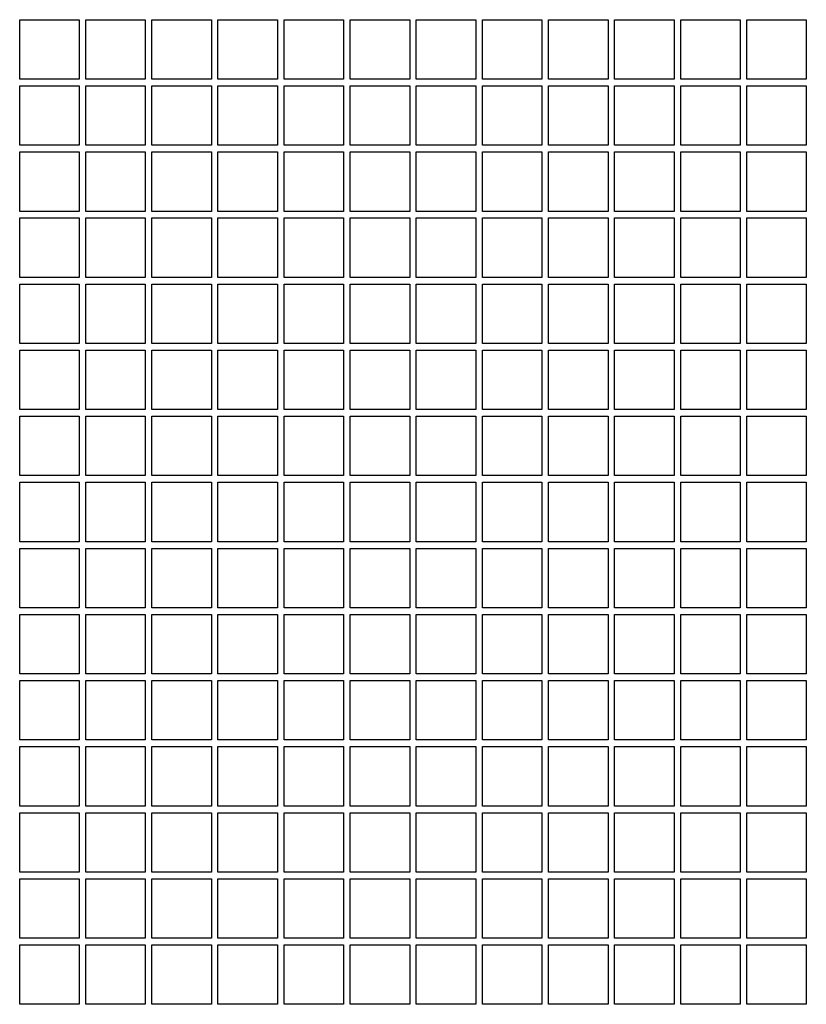
# Model space of a CAD drawing. Units: inches. Extents: x 5 to 301, y 5 to 193.
# Drawn here: x 218 to 220, y 120 to 122 of the extents above; entities that cross this region are included whole.
import ezdxf

# ---------------------------------------------------------------- set-up
doc = ezdxf.new("R2010")
doc.units = ezdxf.units.IN
doc.header["$MEASUREMENT"] = 0

msp = doc.modelspace()

# ---------------------------------------------------------------- linework, layer by layer
at = {"color": 7, "linetype": 'Continuous', "lineweight": 25, "ltscale": 18}
for p, q in [((218.3829, 122.2705), (218.5275, 122.2705)), ((218.3829, 122.1258), (218.3829, 122.2705)), ((218.5275, 122.2705), (218.5275, 122.1258)), ((218.5436, 122.2705), (218.6883, 122.2705)), ((218.5436, 122.1258), (218.5436, 122.2705)), ((218.6883, 122.2705), (218.6883, 122.1258)), ((218.7043, 122.2705), (218.849, 122.2705)), ((218.7043, 122.1258), (218.7043, 122.2705)), ((218.849, 122.2705), (218.849, 122.1258)), ((218.865, 122.2705), (219.0097, 122.2705)), ((218.865, 122.1258), (218.865, 122.2705)), ((219.0097, 122.2705), (219.0097, 122.1258)), ((219.0258, 122.2705), (219.1704, 122.2705)), ((219.0258, 122.1258), (219.0258, 122.2705)), ((219.1704, 122.2705), (219.1704, 122.1258)), ((219.1865, 122.2705), (219.3311, 122.2705)), ((219.1865, 122.1258), (219.1865, 122.2705)), ((219.3311, 122.2705), (219.3311, 122.1258)), ((219.3472, 122.2705), (219.4918, 122.2705)), ((219.3472, 122.1258), (219.3472, 122.2705)), ((219.4918, 122.2705), (219.4918, 122.1258)), ((219.5079, 122.2705), (219.6525, 122.2705)), ((219.5079, 122.1258), (219.5079, 122.2705)), ((219.6525, 122.2705), (219.6525, 122.1258)), ((219.6686, 122.2705), (219.8133, 122.2705)), ((219.6686, 122.1258), (219.6686, 122.2705)), ((219.8133, 122.2705), (219.8133, 122.1258)), ((219.8293, 122.2705), (219.974, 122.2705)), ((219.8293, 122.1258), (219.8293, 122.2705)), ((219.974, 122.2705), (219.974, 122.1258)), ((219.99, 122.2705), (220.1347, 122.2705)), ((219.99, 122.1258), (219.99, 122.2705)), ((220.1347, 122.2705), (220.1347, 122.1258)), ((220.1508, 122.2705), (220.2954, 122.2705)), ((220.1508, 122.1258), (220.1508, 122.2705)), ((220.2954, 122.2705), (220.2954, 122.1258)), ((218.5275, 122.1258), (218.3829, 122.1258)), ((218.3829, 122.1098), (218.5275, 122.1098)), ((218.3829, 121.9651), (218.3829, 122.1098)), ((218.5275, 122.1098), (218.5275, 121.9651)), ((218.6883, 122.1258), (218.5436, 122.1258)), ((218.5436, 122.1098), (218.6883, 122.1098)), ((218.5436, 121.9651), (218.5436, 122.1098)), ((218.6883, 122.1098), (218.6883, 121.9651)), ((218.849, 122.1258), (218.7043, 122.1258)), ((218.7043, 122.1098), (218.849, 122.1098)), ((218.7043, 121.9651), (218.7043, 122.1098)), ((218.849, 122.1098), (218.849, 121.9651)), ((219.0097, 122.1258), (218.865, 122.1258)), ((218.865, 122.1098), (219.0097, 122.1098)), ((218.865, 121.9651), (218.865, 122.1098)), ((219.0097, 122.1098), (219.0097, 121.9651)), ((219.1704, 122.1258), (219.0258, 122.1258)), ((219.0258, 122.1098), (219.1704, 122.1098)), ((219.0258, 121.9651), (219.0258, 122.1098)), ((219.1704, 122.1098), (219.1704, 121.9651)), ((219.3311, 122.1258), (219.1865, 122.1258)), ((219.1865, 122.1098), (219.3311, 122.1098)), ((219.1865, 121.9651), (219.1865, 122.1098)), ((219.3311, 122.1098), (219.3311, 121.9651)), ((219.4918, 122.1258), (219.3472, 122.1258)), ((219.3472, 122.1098), (219.4918, 122.1098)), ((219.3472, 121.9651), (219.3472, 122.1098)), ((219.4918, 122.1098), (219.4918, 121.9651)), ((219.6525, 122.1258), (219.5079, 122.1258)), ((219.5079, 122.1098), (219.6525, 122.1098)), ((219.5079, 121.9651), (219.5079, 122.1098)), ((219.6525, 122.1098), (219.6525, 121.9651)), ((219.8133, 122.1258), (219.6686, 122.1258)), ((219.6686, 122.1098), (219.8133, 122.1098)), ((219.6686, 121.9651), (219.6686, 122.1098)), ((219.8133, 122.1098), (219.8133, 121.9651)), ((219.974, 122.1258), (219.8293, 122.1258)), ((219.8293, 122.1098), (219.974, 122.1098)), ((219.8293, 121.9651), (219.8293, 122.1098)), ((219.974, 122.1098), (219.974, 121.9651)), ((220.1347, 122.1258), (219.99, 122.1258)), ((219.99, 122.1098), (220.1347, 122.1098)), ((219.99, 121.9651), (219.99, 122.1098)), ((220.1347, 122.1098), (220.1347, 121.9651)), ((220.2954, 122.1258), (220.1508, 122.1258)), ((220.1508, 122.1098), (220.2954, 122.1098)), ((220.1508, 121.9651), (220.1508, 122.1098)), ((220.2954, 122.1098), (220.2954, 121.9651)), ((218.5275, 121.9651), (218.3829, 121.9651)), ((218.6883, 121.9651), (218.5436, 121.9651)), ((218.849, 121.9651), (218.7043, 121.9651)), ((219.0097, 121.9651), (218.865, 121.9651)), ((219.1704, 121.9651), (219.0258, 121.9651)), ((219.3311, 121.9651), (219.1865, 121.9651)), ((219.4918, 121.9651), (219.3472, 121.9651)), ((219.6525, 121.9651), (219.5079, 121.9651)), ((219.8133, 121.9651), (219.6686, 121.9651)), ((219.974, 121.9651), (219.8293, 121.9651)), ((220.1347, 121.9651), (219.99, 121.9651)), ((220.2954, 121.9651), (220.1508, 121.9651)), ((218.3829, 121.9491), (218.5275, 121.9491)), ((218.3829, 121.8044), (218.3829, 121.9491)), ((218.5275, 121.9491), (218.5275, 121.8044)), ((218.5436, 121.9491), (218.6883, 121.9491)), ((218.5436, 121.8044), (218.5436, 121.9491)), ((218.6883, 121.9491), (218.6883, 121.8044)), ((218.7043, 121.9491), (218.849, 121.9491)), ((218.7043, 121.8044), (218.7043, 121.9491)), ((218.849, 121.9491), (218.849, 121.8044)), ((218.865, 121.9491), (219.0097, 121.9491)), ((218.865, 121.8044), (218.865, 121.9491)), ((219.0097, 121.9491), (219.0097, 121.8044)), ((219.0258, 121.9491), (219.1704, 121.9491)), ((219.0258, 121.8044), (219.0258, 121.9491)), ((219.1704, 121.9491), (219.1704, 121.8044)), ((219.1865, 121.9491), (219.3311, 121.9491)), ((219.1865, 121.8044), (219.1865, 121.9491)), ((219.3311, 121.9491), (219.3311, 121.8044)), ((219.3472, 121.9491), (219.4918, 121.9491)), ((219.3472, 121.8044), (219.3472, 121.9491)), ((219.4918, 121.9491), (219.4918, 121.8044)), ((219.5079, 121.9491), (219.6525, 121.9491)), ((219.5079, 121.8044), (219.5079, 121.9491)), ((219.6525, 121.9491), (219.6525, 121.8044)), ((219.6686, 121.9491), (219.8133, 121.9491)), ((219.6686, 121.8044), (219.6686, 121.9491)), ((219.8133, 121.9491), (219.8133, 121.8044)), ((219.8293, 121.9491), (219.974, 121.9491)), ((219.8293, 121.8044), (219.8293, 121.9491)), ((219.974, 121.9491), (219.974, 121.8044)), ((219.99, 121.9491), (220.1347, 121.9491)), ((219.99, 121.8044), (219.99, 121.9491)), ((220.1347, 121.9491), (220.1347, 121.8044)), ((220.1508, 121.9491), (220.2954, 121.9491)), ((220.1508, 121.8044), (220.1508, 121.9491)), ((220.2954, 121.9491), (220.2954, 121.8044)), ((218.5275, 121.8044), (218.3829, 121.8044)), ((218.6883, 121.8044), (218.5436, 121.8044)), ((218.849, 121.8044), (218.7043, 121.8044)), ((219.0097, 121.8044), (218.865, 121.8044)), ((219.1704, 121.8044), (219.0258, 121.8044)), ((219.3311, 121.8044), (219.1865, 121.8044)), ((219.4918, 121.8044), (219.3472, 121.8044)), ((219.6525, 121.8044), (219.5079, 121.8044)), ((219.8133, 121.8044), (219.6686, 121.8044)), ((219.974, 121.8044), (219.8293, 121.8044)), ((220.1347, 121.8044), (219.99, 121.8044)), ((220.2954, 121.8044), (220.1508, 121.8044)), ((218.3829, 121.7883), (218.5275, 121.7883)), ((218.3829, 121.6437), (218.3829, 121.7883)), ((218.5275, 121.7883), (218.5275, 121.6437)), ((218.5436, 121.7883), (218.6883, 121.7883)), ((218.5436, 121.6437), (218.5436, 121.7883)), ((218.6883, 121.7883), (218.6883, 121.6437)), ((218.7043, 121.7883), (218.849, 121.7883)), ((218.7043, 121.6437), (218.7043, 121.7883)), ((218.849, 121.7883), (218.849, 121.6437)), ((218.865, 121.7883), (219.0097, 121.7883)), ((218.865, 121.6437), (218.865, 121.7883)), ((219.0097, 121.7883), (219.0097, 121.6437)), ((219.0258, 121.7883), (219.1704, 121.7883)), ((219.0258, 121.6437), (219.0258, 121.7883)), ((219.1704, 121.7883), (219.1704, 121.6437)), ((219.1865, 121.7883), (219.3311, 121.7883)), ((219.1865, 121.6437), (219.1865, 121.7883)), ((219.3311, 121.7883), (219.3311, 121.6437)), ((219.3472, 121.7883), (219.4918, 121.7883)), ((219.3472, 121.6437), (219.3472, 121.7883)), ((219.4918, 121.7883), (219.4918, 121.6437)), ((219.5079, 121.7883), (219.6525, 121.7883)), ((219.5079, 121.6437), (219.5079, 121.7883)), ((219.6525, 121.7883), (219.6525, 121.6437)), ((219.6686, 121.7883), (219.8133, 121.7883)), ((219.6686, 121.6437), (219.6686, 121.7883)), ((219.8133, 121.7883), (219.8133, 121.6437)), ((219.8293, 121.7883), (219.974, 121.7883)), ((219.8293, 121.6437), (219.8293, 121.7883)), ((219.974, 121.7883), (219.974, 121.6437)), ((219.99, 121.7883), (220.1347, 121.7883)), ((219.99, 121.6437), (219.99, 121.7883)), ((220.1347, 121.7883), (220.1347, 121.6437)), ((220.1508, 121.7883), (220.2954, 121.7883)), ((220.1508, 121.6437), (220.1508, 121.7883)), ((220.2954, 121.7883), (220.2954, 121.6437)), ((218.5275, 121.6437), (218.3829, 121.6437)), ((218.3829, 121.6276), (218.5275, 121.6276)), ((218.3829, 121.483), (218.3829, 121.6276)), ((218.5275, 121.6276), (218.5275, 121.483)), ((218.6883, 121.6437), (218.5436, 121.6437)), ((218.5436, 121.6276), (218.6883, 121.6276)), ((218.5436, 121.483), (218.5436, 121.6276)), ((218.6883, 121.6276), (218.6883, 121.483)), ((218.849, 121.6437), (218.7043, 121.6437)), ((218.7043, 121.6276), (218.849, 121.6276)), ((218.7043, 121.483), (218.7043, 121.6276)), ((218.849, 121.6276), (218.849, 121.483)), ((219.0097, 121.6437), (218.865, 121.6437)), ((218.865, 121.6276), (219.0097, 121.6276)), ((218.865, 121.483), (218.865, 121.6276)), ((219.0097, 121.6276), (219.0097, 121.483)), ((219.1704, 121.6437), (219.0258, 121.6437)), ((219.0258, 121.6276), (219.1704, 121.6276)), ((219.0258, 121.483), (219.0258, 121.6276)), ((219.1704, 121.6276), (219.1704, 121.483)), ((219.3311, 121.6437), (219.1865, 121.6437)), ((219.1865, 121.6276), (219.3311, 121.6276)), ((219.1865, 121.483), (219.1865, 121.6276)), ((219.3311, 121.6276), (219.3311, 121.483)), ((219.4918, 121.6437), (219.3472, 121.6437)), ((219.3472, 121.6276), (219.4918, 121.6276)), ((219.3472, 121.483), (219.3472, 121.6276)), ((219.4918, 121.6276), (219.4918, 121.483)), ((219.6525, 121.6437), (219.5079, 121.6437)), ((219.5079, 121.6276), (219.6525, 121.6276)), ((219.5079, 121.483), (219.5079, 121.6276)), ((219.6525, 121.6276), (219.6525, 121.483)), ((219.8133, 121.6437), (219.6686, 121.6437)), ((219.6686, 121.6276), (219.8133, 121.6276)), ((219.6686, 121.483), (219.6686, 121.6276)), ((219.8133, 121.6276), (219.8133, 121.483)), ((219.974, 121.6437), (219.8293, 121.6437)), ((219.8293, 121.6276), (219.974, 121.6276)), ((219.8293, 121.483), (219.8293, 121.6276)), ((219.974, 121.6276), (219.974, 121.483)), ((220.1347, 121.6437), (219.99, 121.6437)), ((219.99, 121.6276), (220.1347, 121.6276)), ((219.99, 121.483), (219.99, 121.6276)), ((220.1347, 121.6276), (220.1347, 121.483)), ((220.2954, 121.6437), (220.1508, 121.6437)), ((220.1508, 121.6276), (220.2954, 121.6276)), ((220.1508, 121.483), (220.1508, 121.6276)), ((220.2954, 121.6276), (220.2954, 121.483)), ((218.5275, 121.483), (218.3829, 121.483)), ((218.6883, 121.483), (218.5436, 121.483)), ((218.849, 121.483), (218.7043, 121.483)), ((219.0097, 121.483), (218.865, 121.483)), ((219.1704, 121.483), (219.0258, 121.483)), ((219.3311, 121.483), (219.1865, 121.483)), ((219.4918, 121.483), (219.3472, 121.483)), ((219.6525, 121.483), (219.5079, 121.483)), ((219.8133, 121.483), (219.6686, 121.483)), ((219.974, 121.483), (219.8293, 121.483)), ((220.1347, 121.483), (219.99, 121.483)), ((220.2954, 121.483), (220.1508, 121.483)), ((218.3829, 121.4669), (218.5275, 121.4669)), ((218.3829, 121.3223), (218.3829, 121.4669)), ((218.5275, 121.4669), (218.5275, 121.3223)), ((218.5436, 121.4669), (218.6883, 121.4669)), ((218.5436, 121.3223), (218.5436, 121.4669)), ((218.6883, 121.4669), (218.6883, 121.3223)), ((218.7043, 121.4669), (218.849, 121.4669)), ((218.7043, 121.3223), (218.7043, 121.4669)), ((218.849, 121.4669), (218.849, 121.3223)), ((218.865, 121.4669), (219.0097, 121.4669)), ((218.865, 121.3223), (218.865, 121.4669)), ((219.0097, 121.4669), (219.0097, 121.3223)), ((219.0258, 121.4669), (219.1704, 121.4669)), ((219.0258, 121.3223), (219.0258, 121.4669)), ((219.1704, 121.4669), (219.1704, 121.3223)), ((219.1865, 121.4669), (219.3311, 121.4669)), ((219.1865, 121.3223), (219.1865, 121.4669)), ((219.3311, 121.4669), (219.3311, 121.3223)), ((219.3472, 121.4669), (219.4918, 121.4669)), ((219.3472, 121.3223), (219.3472, 121.4669)), ((219.4918, 121.4669), (219.4918, 121.3223)), ((219.5079, 121.4669), (219.6525, 121.4669)), ((219.5079, 121.3223), (219.5079, 121.4669)), ((219.6525, 121.4669), (219.6525, 121.3223)), ((219.6686, 121.4669), (219.8133, 121.4669)), ((219.6686, 121.3223), (219.6686, 121.4669)), ((219.8133, 121.4669), (219.8133, 121.3223)), ((219.8293, 121.4669), (219.974, 121.4669)), ((219.8293, 121.3223), (219.8293, 121.4669)), ((219.974, 121.4669), (219.974, 121.3223)), ((219.99, 121.4669), (220.1347, 121.4669)), ((219.99, 121.3223), (219.99, 121.4669)), ((220.1347, 121.4669), (220.1347, 121.3223)), ((220.1508, 121.4669), (220.2954, 121.4669)), ((220.1508, 121.3223), (220.1508, 121.4669)), ((220.2954, 121.4669), (220.2954, 121.3223)), ((218.5275, 121.3223), (218.3829, 121.3223)), ((218.6883, 121.3223), (218.5436, 121.3223)), ((218.849, 121.3223), (218.7043, 121.3223)), ((219.0097, 121.3223), (218.865, 121.3223)), ((219.1704, 121.3223), (219.0258, 121.3223)), ((219.3311, 121.3223), (219.1865, 121.3223)), ((219.4918, 121.3223), (219.3472, 121.3223)), ((219.6525, 121.3223), (219.5079, 121.3223)), ((219.8133, 121.3223), (219.6686, 121.3223)), ((219.974, 121.3223), (219.8293, 121.3223)), ((220.1347, 121.3223), (219.99, 121.3223)), ((220.2954, 121.3223), (220.1508, 121.3223)), ((218.3829, 121.3062), (218.5275, 121.3062)), ((218.3829, 121.1616), (218.3829, 121.3062)), ((218.5275, 121.3062), (218.5275, 121.1616)), ((218.5436, 121.3062), (218.6883, 121.3062)), ((218.5436, 121.1616), (218.5436, 121.3062)), ((218.6883, 121.3062), (218.6883, 121.1616)), ((218.7043, 121.3062), (218.849, 121.3062)), ((218.7043, 121.1616), (218.7043, 121.3062)), ((218.849, 121.3062), (218.849, 121.1616)), ((218.865, 121.3062), (219.0097, 121.3062)), ((218.865, 121.1616), (218.865, 121.3062)), ((219.0097, 121.3062), (219.0097, 121.1616)), ((219.0258, 121.3062), (219.1704, 121.3062)), ((219.0258, 121.1616), (219.0258, 121.3062)), ((219.1704, 121.3062), (219.1704, 121.1616)), ((219.1865, 121.3062), (219.3311, 121.3062)), ((219.1865, 121.1616), (219.1865, 121.3062)), ((219.3311, 121.3062), (219.3311, 121.1616)), ((219.3472, 121.3062), (219.4918, 121.3062)), ((219.3472, 121.1616), (219.3472, 121.3062)), ((219.4918, 121.3062), (219.4918, 121.1616)), ((219.5079, 121.3062), (219.6525, 121.3062)), ((219.5079, 121.1616), (219.5079, 121.3062)), ((219.6525, 121.3062), (219.6525, 121.1616)), ((219.6686, 121.3062), (219.8133, 121.3062)), ((219.6686, 121.1616), (219.6686, 121.3062)), ((219.8133, 121.3062), (219.8133, 121.1616)), ((219.8293, 121.3062), (219.974, 121.3062)), ((219.8293, 121.1616), (219.8293, 121.3062)), ((219.974, 121.3062), (219.974, 121.1616)), ((219.99, 121.3062), (220.1347, 121.3062)), ((219.99, 121.1616), (219.99, 121.3062)), ((220.1347, 121.3062), (220.1347, 121.1616)), ((220.1508, 121.3062), (220.2954, 121.3062)), ((220.1508, 121.1616), (220.1508, 121.3062)), ((220.2954, 121.3062), (220.2954, 121.1616)), ((218.5275, 121.1616), (218.3829, 121.1616)), ((218.3829, 121.1455), (218.5275, 121.1455)), ((218.3829, 121.0008), (218.3829, 121.1455)), ((218.5275, 121.1455), (218.5275, 121.0008)), ((218.6883, 121.1616), (218.5436, 121.1616)), ((218.5436, 121.1455), (218.6883, 121.1455)), ((218.5436, 121.0008), (218.5436, 121.1455)), ((218.6883, 121.1455), (218.6883, 121.0008)), ((218.849, 121.1616), (218.7043, 121.1616)), ((218.7043, 121.1455), (218.849, 121.1455)), ((218.7043, 121.0008), (218.7043, 121.1455)), ((218.849, 121.1455), (218.849, 121.0008)), ((219.0097, 121.1616), (218.865, 121.1616)), ((218.865, 121.1455), (219.0097, 121.1455)), ((218.865, 121.0008), (218.865, 121.1455)), ((219.0097, 121.1455), (219.0097, 121.0008)), ((219.1704, 121.1616), (219.0258, 121.1616)), ((219.0258, 121.1455), (219.1704, 121.1455)), ((219.0258, 121.0008), (219.0258, 121.1455)), ((219.1704, 121.1455), (219.1704, 121.0008)), ((219.3311, 121.1616), (219.1865, 121.1616)), ((219.1865, 121.1455), (219.3311, 121.1455)), ((219.1865, 121.0008), (219.1865, 121.1455)), ((219.3311, 121.1455), (219.3311, 121.0008)), ((219.4918, 121.1616), (219.3472, 121.1616)), ((219.3472, 121.1455), (219.4918, 121.1455)), ((219.3472, 121.0008), (219.3472, 121.1455)), ((219.4918, 121.1455), (219.4918, 121.0008)), ((219.6525, 121.1616), (219.5079, 121.1616)), ((219.5079, 121.1455), (219.6525, 121.1455)), ((219.5079, 121.0008), (219.5079, 121.1455)), ((219.6525, 121.1455), (219.6525, 121.0008)), ((219.8133, 121.1616), (219.6686, 121.1616)), ((219.6686, 121.1455), (219.8133, 121.1455)), ((219.6686, 121.0008), (219.6686, 121.1455)), ((219.8133, 121.1455), (219.8133, 121.0008)), ((219.974, 121.1616), (219.8293, 121.1616)), ((219.8293, 121.1455), (219.974, 121.1455)), ((219.8293, 121.0008), (219.8293, 121.1455)), ((219.974, 121.1455), (219.974, 121.0008)), ((220.1347, 121.1616), (219.99, 121.1616)), ((219.99, 121.1455), (220.1347, 121.1455)), ((219.99, 121.0008), (219.99, 121.1455)), ((220.1347, 121.1455), (220.1347, 121.0008)), ((220.2954, 121.1616), (220.1508, 121.1616)), ((220.1508, 121.1455), (220.2954, 121.1455)), ((220.1508, 121.0008), (220.1508, 121.1455)), ((220.2954, 121.1455), (220.2954, 121.0008)), ((218.5275, 121.0008), (218.3829, 121.0008)), ((218.3829, 120.9848), (218.5275, 120.9848)), ((218.3829, 120.8401), (218.3829, 120.9848)), ((218.5275, 120.9848), (218.5275, 120.8401)), ((218.6883, 121.0008), (218.5436, 121.0008)), ((218.5436, 120.9848), (218.6883, 120.9848)), ((218.5436, 120.8401), (218.5436, 120.9848)), ((218.6883, 120.9848), (218.6883, 120.8401)), ((218.849, 121.0008), (218.7043, 121.0008)), ((218.7043, 120.9848), (218.849, 120.9848)), ((218.7043, 120.8401), (218.7043, 120.9848)), ((218.849, 120.9848), (218.849, 120.8401)), ((219.0097, 121.0008), (218.865, 121.0008)), ((218.865, 120.9848), (219.0097, 120.9848)), ((218.865, 120.8401), (218.865, 120.9848)), ((219.0097, 120.9848), (219.0097, 120.8401)), ((219.1704, 121.0008), (219.0258, 121.0008)), ((219.0258, 120.9848), (219.1704, 120.9848)), ((219.0258, 120.8401), (219.0258, 120.9848)), ((219.1704, 120.9848), (219.1704, 120.8401)), ((219.3311, 121.0008), (219.1865, 121.0008)), ((219.1865, 120.9848), (219.3311, 120.9848)), ((219.1865, 120.8401), (219.1865, 120.9848)), ((219.3311, 120.9848), (219.3311, 120.8401)), ((219.4918, 121.0008), (219.3472, 121.0008)), ((219.3472, 120.9848), (219.4918, 120.9848)), ((219.3472, 120.8401), (219.3472, 120.9848)), ((219.4918, 120.9848), (219.4918, 120.8401)), ((219.6525, 121.0008), (219.5079, 121.0008)), ((219.5079, 120.9848), (219.6525, 120.9848)), ((219.5079, 120.8401), (219.5079, 120.9848)), ((219.6525, 120.9848), (219.6525, 120.8401)), ((219.8133, 121.0008), (219.6686, 121.0008)), ((219.6686, 120.9848), (219.8133, 120.9848)), ((219.6686, 120.8401), (219.6686, 120.9848)), ((219.8133, 120.9848), (219.8133, 120.8401)), ((219.974, 121.0008), (219.8293, 121.0008)), ((219.8293, 120.9848), (219.974, 120.9848)), ((219.8293, 120.8401), (219.8293, 120.9848)), ((219.974, 120.9848), (219.974, 120.8401)), ((220.1347, 121.0008), (219.99, 121.0008)), ((219.99, 120.9848), (220.1347, 120.9848)), ((219.99, 120.8401), (219.99, 120.9848)), ((220.1347, 120.9848), (220.1347, 120.8401)), ((220.2954, 121.0008), (220.1508, 121.0008)), ((220.1508, 120.9848), (220.2954, 120.9848)), ((220.1508, 120.8401), (220.1508, 120.9848)), ((220.2954, 120.9848), (220.2954, 120.8401)), ((218.5275, 120.8401), (218.3829, 120.8401)), ((218.6883, 120.8401), (218.5436, 120.8401)), ((218.849, 120.8401), (218.7043, 120.8401)), ((219.0097, 120.8401), (218.865, 120.8401)), ((219.1704, 120.8401), (219.0258, 120.8401)), ((219.3311, 120.8401), (219.1865, 120.8401)), ((219.4918, 120.8401), (219.3472, 120.8401)), ((219.6525, 120.8401), (219.5079, 120.8401)), ((219.8133, 120.8401), (219.6686, 120.8401)), ((219.974, 120.8401), (219.8293, 120.8401)), ((220.1347, 120.8401), (219.99, 120.8401)), ((220.2954, 120.8401), (220.1508, 120.8401)), ((218.3829, 120.8241), (218.5275, 120.8241)), ((218.3829, 120.6794), (218.3829, 120.8241)), ((218.5275, 120.8241), (218.5275, 120.6794)), ((218.5436, 120.8241), (218.6883, 120.8241)), ((218.5436, 120.6794), (218.5436, 120.8241)), ((218.6883, 120.8241), (218.6883, 120.6794)), ((218.7043, 120.8241), (218.849, 120.8241)), ((218.7043, 120.6794), (218.7043, 120.8241)), ((218.849, 120.8241), (218.849, 120.6794)), ((218.865, 120.8241), (219.0097, 120.8241)), ((218.865, 120.6794), (218.865, 120.8241)), ((219.0097, 120.8241), (219.0097, 120.6794)), ((219.0258, 120.8241), (219.1704, 120.8241)), ((219.0258, 120.6794), (219.0258, 120.8241)), ((219.1704, 120.8241), (219.1704, 120.6794)), ((219.1865, 120.8241), (219.3311, 120.8241)), ((219.1865, 120.6794), (219.1865, 120.8241)), ((219.3311, 120.8241), (219.3311, 120.6794)), ((219.3472, 120.8241), (219.4918, 120.8241)), ((219.3472, 120.6794), (219.3472, 120.8241)), ((219.4918, 120.8241), (219.4918, 120.6794)), ((219.5079, 120.8241), (219.6525, 120.8241)), ((219.5079, 120.6794), (219.5079, 120.8241)), ((219.6525, 120.8241), (219.6525, 120.6794)), ((219.6686, 120.8241), (219.8133, 120.8241)), ((219.6686, 120.6794), (219.6686, 120.8241)), ((219.8133, 120.8241), (219.8133, 120.6794)), ((219.8293, 120.8241), (219.974, 120.8241)), ((219.8293, 120.6794), (219.8293, 120.8241)), ((219.974, 120.8241), (219.974, 120.6794)), ((219.99, 120.8241), (220.1347, 120.8241)), ((219.99, 120.6794), (219.99, 120.8241)), ((220.1347, 120.8241), (220.1347, 120.6794)), ((220.1508, 120.8241), (220.2954, 120.8241)), ((220.1508, 120.6794), (220.1508, 120.8241)), ((220.2954, 120.8241), (220.2954, 120.6794)), ((218.5275, 120.6794), (218.3829, 120.6794)), ((218.6883, 120.6794), (218.5436, 120.6794)), ((218.849, 120.6794), (218.7043, 120.6794)), ((219.0097, 120.6794), (218.865, 120.6794)), ((219.1704, 120.6794), (219.0258, 120.6794)), ((219.3311, 120.6794), (219.1865, 120.6794)), ((219.4918, 120.6794), (219.3472, 120.6794)), ((219.6525, 120.6794), (219.5079, 120.6794)), ((219.8133, 120.6794), (219.6686, 120.6794)), ((219.974, 120.6794), (219.8293, 120.6794)), ((220.1347, 120.6794), (219.99, 120.6794)), ((220.2954, 120.6794), (220.1508, 120.6794)), ((218.3829, 120.6633), (218.5275, 120.6633)), ((218.3829, 120.5187), (218.3829, 120.6633)), ((218.5275, 120.6633), (218.5275, 120.5187)), ((218.5436, 120.6633), (218.6883, 120.6633)), ((218.5436, 120.5187), (218.5436, 120.6633)), ((218.6883, 120.6633), (218.6883, 120.5187)), ((218.7043, 120.6633), (218.849, 120.6633)), ((218.7043, 120.5187), (218.7043, 120.6633)), ((218.849, 120.6633), (218.849, 120.5187)), ((218.865, 120.6633), (219.0097, 120.6633)), ((218.865, 120.5187), (218.865, 120.6633)), ((219.0097, 120.6633), (219.0097, 120.5187)), ((219.0258, 120.6633), (219.1704, 120.6633)), ((219.0258, 120.5187), (219.0258, 120.6633)), ((219.1704, 120.6633), (219.1704, 120.5187)), ((219.1865, 120.6633), (219.3311, 120.6633)), ((219.1865, 120.5187), (219.1865, 120.6633)), ((219.3311, 120.6633), (219.3311, 120.5187)), ((219.3472, 120.6633), (219.4918, 120.6633)), ((219.3472, 120.5187), (219.3472, 120.6633)), ((219.4918, 120.6633), (219.4918, 120.5187)), ((219.5079, 120.6633), (219.6525, 120.6633)), ((219.5079, 120.5187), (219.5079, 120.6633)), ((219.6525, 120.6633), (219.6525, 120.5187)), ((219.6686, 120.6633), (219.8133, 120.6633)), ((219.6686, 120.5187), (219.6686, 120.6633)), ((219.8133, 120.6633), (219.8133, 120.5187)), ((219.8293, 120.6633), (219.974, 120.6633)), ((219.8293, 120.5187), (219.8293, 120.6633)), ((219.974, 120.6633), (219.974, 120.5187)), ((219.99, 120.6633), (220.1347, 120.6633)), ((219.99, 120.5187), (219.99, 120.6633)), ((220.1347, 120.6633), (220.1347, 120.5187)), ((220.1508, 120.6633), (220.2954, 120.6633)), ((220.1508, 120.5187), (220.1508, 120.6633)), ((220.2954, 120.6633), (220.2954, 120.5187)), ((218.5275, 120.5187), (218.3829, 120.5187)), ((218.3829, 120.5026), (218.5275, 120.5026)), ((218.3829, 120.358), (218.3829, 120.5026)), ((218.5275, 120.5026), (218.5275, 120.358)), ((218.6883, 120.5187), (218.5436, 120.5187)), ((218.5436, 120.5026), (218.6883, 120.5026)), ((218.5436, 120.358), (218.5436, 120.5026)), ((218.6883, 120.5026), (218.6883, 120.358)), ((218.849, 120.5187), (218.7043, 120.5187)), ((218.7043, 120.5026), (218.849, 120.5026)), ((218.7043, 120.358), (218.7043, 120.5026)), ((218.849, 120.5026), (218.849, 120.358)), ((219.0097, 120.5187), (218.865, 120.5187)), ((218.865, 120.5026), (219.0097, 120.5026)), ((218.865, 120.358), (218.865, 120.5026)), ((219.0097, 120.5026), (219.0097, 120.358)), ((219.1704, 120.5187), (219.0258, 120.5187)), ((219.0258, 120.5026), (219.1704, 120.5026)), ((219.0258, 120.358), (219.0258, 120.5026)), ((219.1704, 120.5026), (219.1704, 120.358)), ((219.3311, 120.5187), (219.1865, 120.5187)), ((219.1865, 120.5026), (219.3311, 120.5026)), ((219.1865, 120.358), (219.1865, 120.5026)), ((219.3311, 120.5026), (219.3311, 120.358)), ((219.4918, 120.5187), (219.3472, 120.5187)), ((219.3472, 120.5026), (219.4918, 120.5026)), ((219.3472, 120.358), (219.3472, 120.5026)), ((219.4918, 120.5026), (219.4918, 120.358)), ((219.6525, 120.5187), (219.5079, 120.5187)), ((219.5079, 120.5026), (219.6525, 120.5026)), ((219.5079, 120.358), (219.5079, 120.5026)), ((219.6525, 120.5026), (219.6525, 120.358)), ((219.8133, 120.5187), (219.6686, 120.5187)), ((219.6686, 120.5026), (219.8133, 120.5026)), ((219.6686, 120.358), (219.6686, 120.5026)), ((219.8133, 120.5026), (219.8133, 120.358)), ((219.974, 120.5187), (219.8293, 120.5187)), ((219.8293, 120.5026), (219.974, 120.5026)), ((219.8293, 120.358), (219.8293, 120.5026)), ((219.974, 120.5026), (219.974, 120.358)), ((220.1347, 120.5187), (219.99, 120.5187)), ((219.99, 120.5026), (220.1347, 120.5026)), ((219.99, 120.358), (219.99, 120.5026)), ((220.1347, 120.5026), (220.1347, 120.358)), ((220.2954, 120.5187), (220.1508, 120.5187)), ((220.1508, 120.5026), (220.2954, 120.5026)), ((220.1508, 120.358), (220.1508, 120.5026)), ((220.2954, 120.5026), (220.2954, 120.358)), ((218.5275, 120.358), (218.3829, 120.358)), ((218.6883, 120.358), (218.5436, 120.358)), ((218.849, 120.358), (218.7043, 120.358)), ((219.0097, 120.358), (218.865, 120.358)), ((219.1704, 120.358), (219.0258, 120.358)), ((219.3311, 120.358), (219.1865, 120.358)), ((219.4918, 120.358), (219.3472, 120.358)), ((219.6525, 120.358), (219.5079, 120.358)), ((219.8133, 120.358), (219.6686, 120.358)), ((219.974, 120.358), (219.8293, 120.358)), ((220.1347, 120.358), (219.99, 120.358)), ((220.2954, 120.358), (220.1508, 120.358)), ((218.3829, 120.3419), (218.5275, 120.3419)), ((218.3829, 120.1973), (218.3829, 120.3419)), ((218.5275, 120.3419), (218.5275, 120.1973)), ((218.5436, 120.3419), (218.6883, 120.3419)), ((218.5436, 120.1973), (218.5436, 120.3419)), ((218.6883, 120.3419), (218.6883, 120.1973)), ((218.7043, 120.3419), (218.849, 120.3419)), ((218.7043, 120.1973), (218.7043, 120.3419)), ((218.849, 120.3419), (218.849, 120.1973)), ((218.865, 120.3419), (219.0097, 120.3419)), ((218.865, 120.1973), (218.865, 120.3419)), ((219.0097, 120.3419), (219.0097, 120.1973)), ((219.0258, 120.3419), (219.1704, 120.3419)), ((219.0258, 120.1973), (219.0258, 120.3419)), ((219.1704, 120.3419), (219.1704, 120.1973)), ((219.1865, 120.3419), (219.3311, 120.3419)), ((219.1865, 120.1973), (219.1865, 120.3419)), ((219.3311, 120.3419), (219.3311, 120.1973)), ((219.3472, 120.3419), (219.4918, 120.3419)), ((219.3472, 120.1973), (219.3472, 120.3419)), ((219.4918, 120.3419), (219.4918, 120.1973)), ((219.5079, 120.3419), (219.6525, 120.3419)), ((219.5079, 120.1973), (219.5079, 120.3419)), ((219.6525, 120.3419), (219.6525, 120.1973)), ((219.6686, 120.3419), (219.8133, 120.3419)), ((219.6686, 120.1973), (219.6686, 120.3419)), ((219.8133, 120.3419), (219.8133, 120.1973)), ((219.8293, 120.3419), (219.974, 120.3419)), ((219.8293, 120.1973), (219.8293, 120.3419)), ((219.974, 120.3419), (219.974, 120.1973)), ((219.99, 120.3419), (220.1347, 120.3419)), ((219.99, 120.1973), (219.99, 120.3419)), ((220.1347, 120.3419), (220.1347, 120.1973)), ((220.1508, 120.3419), (220.2954, 120.3419)), ((220.1508, 120.1973), (220.1508, 120.3419)), ((220.2954, 120.3419), (220.2954, 120.1973)), ((218.5275, 120.1973), (218.3829, 120.1973)), ((218.6883, 120.1973), (218.5436, 120.1973)), ((218.849, 120.1973), (218.7043, 120.1973)), ((219.0097, 120.1973), (218.865, 120.1973)), ((219.1704, 120.1973), (219.0258, 120.1973)), ((219.3311, 120.1973), (219.1865, 120.1973)), ((219.4918, 120.1973), (219.3472, 120.1973)), ((219.6525, 120.1973), (219.5079, 120.1973)), ((219.8133, 120.1973), (219.6686, 120.1973)), ((219.974, 120.1973), (219.8293, 120.1973)), ((220.1347, 120.1973), (219.99, 120.1973)), ((220.2954, 120.1973), (220.1508, 120.1973)), ((218.3829, 120.1812), (218.5275, 120.1812)), ((218.3829, 120.0366), (218.3829, 120.1812)), ((218.5275, 120.1812), (218.5275, 120.0366)), ((218.5436, 120.1812), (218.6883, 120.1812)), ((218.5436, 120.0366), (218.5436, 120.1812)), ((218.6883, 120.1812), (218.6883, 120.0366)), ((218.7043, 120.1812), (218.849, 120.1812)), ((218.7043, 120.0366), (218.7043, 120.1812)), ((218.849, 120.1812), (218.849, 120.0366)), ((218.865, 120.1812), (219.0097, 120.1812)), ((218.865, 120.0366), (218.865, 120.1812)), ((219.0097, 120.1812), (219.0097, 120.0366)), ((219.0258, 120.1812), (219.1704, 120.1812)), ((219.0258, 120.0366), (219.0258, 120.1812)), ((219.1704, 120.1812), (219.1704, 120.0366)), ((219.1865, 120.1812), (219.3311, 120.1812)), ((219.1865, 120.0366), (219.1865, 120.1812)), ((219.3311, 120.1812), (219.3311, 120.0366)), ((219.3472, 120.1812), (219.4918, 120.1812)), ((219.3472, 120.0366), (219.3472, 120.1812)), ((219.4918, 120.1812), (219.4918, 120.0366)), ((219.5079, 120.1812), (219.6525, 120.1812)), ((219.5079, 120.0366), (219.5079, 120.1812)), ((219.6525, 120.1812), (219.6525, 120.0366)), ((219.6686, 120.1812), (219.8133, 120.1812)), ((219.6686, 120.0366), (219.6686, 120.1812)), ((219.8133, 120.1812), (219.8133, 120.0366)), ((219.8293, 120.1812), (219.974, 120.1812)), ((219.8293, 120.0366), (219.8293, 120.1812)), ((219.974, 120.1812), (219.974, 120.0366)), ((219.99, 120.1812), (220.1347, 120.1812)), ((219.99, 120.0366), (219.99, 120.1812)), ((220.1347, 120.1812), (220.1347, 120.0366)), ((220.1508, 120.1812), (220.2954, 120.1812)), ((220.1508, 120.0366), (220.1508, 120.1812)), ((220.2954, 120.1812), (220.2954, 120.0366)), ((218.5275, 120.0366), (218.3829, 120.0366)), ((218.3829, 120.0205), (218.5275, 120.0205)), ((218.3829, 119.8758), (218.3829, 120.0205)), ((218.5275, 120.0205), (218.5275, 119.8758)), ((218.6883, 120.0366), (218.5436, 120.0366)), ((218.5436, 120.0205), (218.6883, 120.0205)), ((218.5436, 119.8758), (218.5436, 120.0205)), ((218.6883, 120.0205), (218.6883, 119.8758)), ((218.849, 120.0366), (218.7043, 120.0366)), ((218.7043, 120.0205), (218.849, 120.0205)), ((218.7043, 119.8758), (218.7043, 120.0205)), ((218.849, 120.0205), (218.849, 119.8758)), ((219.0097, 120.0366), (218.865, 120.0366)), ((218.865, 120.0205), (219.0097, 120.0205)), ((218.865, 119.8758), (218.865, 120.0205)), ((219.0097, 120.0205), (219.0097, 119.8758)), ((219.1704, 120.0366), (219.0258, 120.0366)), ((219.0258, 120.0205), (219.1704, 120.0205)), ((219.0258, 119.8758), (219.0258, 120.0205)), ((219.1704, 120.0205), (219.1704, 119.8758)), ((219.3311, 120.0366), (219.1865, 120.0366)), ((219.1865, 120.0205), (219.3311, 120.0205)), ((219.1865, 119.8758), (219.1865, 120.0205)), ((219.3311, 120.0205), (219.3311, 119.8758)), ((219.4918, 120.0366), (219.3472, 120.0366)), ((219.3472, 120.0205), (219.4918, 120.0205)), ((219.3472, 119.8758), (219.3472, 120.0205)), ((219.4918, 120.0205), (219.4918, 119.8758)), ((219.6525, 120.0366), (219.5079, 120.0366)), ((219.5079, 120.0205), (219.6525, 120.0205)), ((219.5079, 119.8758), (219.5079, 120.0205)), ((219.6525, 120.0205), (219.6525, 119.8758)), ((219.8133, 120.0366), (219.6686, 120.0366)), ((219.6686, 120.0205), (219.8133, 120.0205)), ((219.6686, 119.8758), (219.6686, 120.0205)), ((219.8133, 120.0205), (219.8133, 119.8758)), ((219.974, 120.0366), (219.8293, 120.0366)), ((219.8293, 120.0205), (219.974, 120.0205)), ((219.8293, 119.8758), (219.8293, 120.0205)), ((219.974, 120.0205), (219.974, 119.8758)), ((220.1347, 120.0366), (219.99, 120.0366)), ((219.99, 120.0205), (220.1347, 120.0205)), ((219.99, 119.8758), (219.99, 120.0205)), ((220.1347, 120.0205), (220.1347, 119.8758)), ((220.2954, 120.0366), (220.1508, 120.0366)), ((220.1508, 120.0205), (220.2954, 120.0205)), ((220.1508, 119.8758), (220.1508, 120.0205)), ((220.2954, 120.0205), (220.2954, 119.8758)), ((218.5275, 119.8758), (218.3829, 119.8758)), ((218.6883, 119.8758), (218.5436, 119.8758)), ((218.849, 119.8758), (218.7043, 119.8758)), ((219.0097, 119.8758), (218.865, 119.8758)), ((219.1704, 119.8758), (219.0258, 119.8758)), ((219.3311, 119.8758), (219.1865, 119.8758)), ((219.4918, 119.8758), (219.3472, 119.8758)), ((219.6525, 119.8758), (219.5079, 119.8758)), ((219.8133, 119.8758), (219.6686, 119.8758)), ((219.974, 119.8758), (219.8293, 119.8758)), ((220.1347, 119.8758), (219.99, 119.8758)), ((220.2954, 119.8758), (220.1508, 119.8758))]:
    msp.add_line(p, q, dxfattribs=at)

doc.saveas('drawing.dxf')
